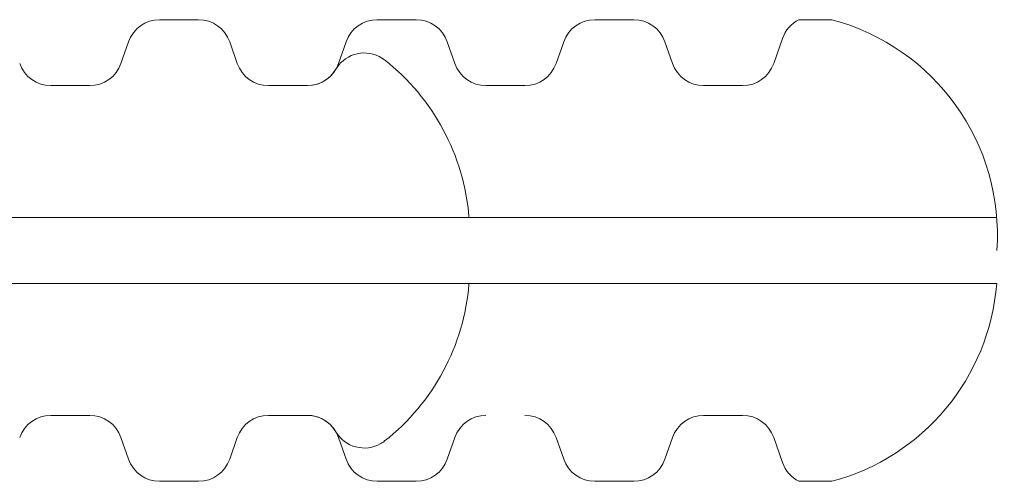
# Model space of a CAD drawing. Units: inches. Extents: x 175 to 326, y 164 to 334.
# Drawn here: x 316 to 318, y 324 to 324 of the extents above; entities that cross this region are included whole.
import ezdxf

# ---------------------------------------------------------------- set-up
doc = ezdxf.new("R2010")
doc.units = ezdxf.units.IN
doc.header["$MEASUREMENT"] = 0
doc.layers.add('02___PRT_ALL_AXES', color=7, linetype='Continuous')

# ---------------------------------------------------------------- blocks, each defined once
blk = doc.blocks.new('block 1121')
at = {"color": 7, "lineweight": 9, "true_color": 0xffffff}
blk.add_open_spline([(317.3937, 324.3485), (317.4025, 324.3234), (317.4261, 324.3067), (317.4526, 324.3067)], degree=3, dxfattribs=at)
blk = doc.blocks.new('block 1122')
at = {"color": 7, "lineweight": 9, "true_color": 0xffffff}
blk.add_open_spline([(317.5263, 324.3067), (317.5529, 324.3067), (317.5765, 324.3234), (317.5853, 324.3485)], degree=3, dxfattribs=at)
blk = doc.blocks.new('block 1123')
at = {"color": 7, "lineweight": 9, "true_color": 0xffffff}
blk.add_open_spline([(317.6332, 324.4315), (317.6186, 324.4243), (317.6074, 324.4116), (317.602, 324.3962)], degree=3, dxfattribs=at)
blk = doc.blocks.new('block 1124')
at = {"color": 7, "lineweight": 9, "true_color": 0xffffff}
blk.add_open_spline([(317.1144, 324.3067), (317.1409, 324.3067), (317.1645, 324.3234), (317.1733, 324.3485)], degree=3, dxfattribs=at)
blk = doc.blocks.new('block 1125')
at = {"color": 7, "lineweight": 9, "true_color": 0xffffff}
blk.add_open_spline([(316.7024, 324.3067), (316.7289, 324.3067), (316.7525, 324.3234), (316.7613, 324.3485)], degree=3, dxfattribs=at)
blk = doc.blocks.new('block 1126')
at = {"color": 7, "lineweight": 9, "true_color": 0xffffff}
blk.add_open_spline([(316.9817, 324.3485), (316.9905, 324.3234), (317.0141, 324.3067), (317.0406, 324.3067)], degree=3, dxfattribs=at)
blk = doc.blocks.new('block 1127')
at = {"color": 7, "lineweight": 9, "true_color": 0xffffff}
blk.add_open_spline([(317.2466, 324.4315), (317.2201, 324.4315), (317.1965, 324.4147), (317.1877, 324.3897)], degree=3, dxfattribs=at)
blk = doc.blocks.new('block 1128')
at = {"color": 7, "lineweight": 9, "true_color": 0xffffff}
blk.add_open_spline([(316.9673, 324.3897), (316.9585, 324.4147), (316.9349, 324.4315), (316.9084, 324.4315)], degree=3, dxfattribs=at)
blk = doc.blocks.new('block 1129')
at = {"color": 7, "lineweight": 9, "true_color": 0xffffff}
blk.add_open_spline([(316.8346, 324.4315), (316.8081, 324.4315), (316.7845, 324.4147), (316.7757, 324.3897)], degree=3, dxfattribs=at)
blk = doc.blocks.new('block 1130')
at = {"color": 7, "lineweight": 9, "true_color": 0xffffff}
blk.add_open_spline([(317.3793, 324.3897), (317.3705, 324.4147), (317.3469, 324.4315), (317.3203, 324.4315)], degree=3, dxfattribs=at)
blk = doc.blocks.new('block 1131')
at = {"color": 7, "lineweight": 9, "true_color": 0xffffff}
blk.add_open_spline([(316.4226, 324.4315), (316.3961, 324.4315), (316.3725, 324.4147), (316.3637, 324.3897)], degree=3, dxfattribs=at)
blk = doc.blocks.new('block 1132')
at = {"color": 7, "lineweight": 9, "true_color": 0xffffff}
blk.add_open_spline([(316.2904, 324.3067), (316.3169, 324.3067), (316.3405, 324.3234), (316.3493, 324.3485)], degree=3, dxfattribs=at)
blk = doc.blocks.new('block 1133')
at = {"color": 7, "lineweight": 9, "true_color": 0xffffff}
blk.add_open_spline([(316.5697, 324.3485), (316.5785, 324.3234), (316.6021, 324.3067), (316.6286, 324.3067)], degree=3, dxfattribs=at)
blk = doc.blocks.new('block 1134')
at = {"color": 7, "lineweight": 9, "true_color": 0xffffff}
blk.add_open_spline([(316.5553, 324.3897), (316.5465, 324.4147), (316.5229, 324.4315), (316.4964, 324.4315)], degree=3, dxfattribs=at)
blk = doc.blocks.new('block 1135')
at = {"color": 7, "lineweight": 9, "true_color": 0xffffff}
blk.add_open_spline([(316.1577, 324.3485), (316.1665, 324.3234), (316.1901, 324.3067), (316.2166, 324.3067)], degree=3, dxfattribs=at)
blk = doc.blocks.new('block 1144')
at = {"color": 7, "lineweight": 9, "true_color": 0xffffff}
blk.add_open_spline([(316.8487, 324.3552), (316.8216, 324.3765), (316.7824, 324.3718), (316.7611, 324.3447), (316.7593, 324.3424), (316.7577, 324.3401), (316.7563, 324.3376)], degree=3, knots=[0, 0, 0, 0, 1, 1, 1, 2, 2, 2, 2], dxfattribs=at)
blk = doc.blocks.new('block 1145')
at = {"color": 7, "lineweight": 9, "true_color": 0xffffff}
blk.add_open_spline([(318.0079, 323.9945), (318.0219, 324.1962), (317.8909, 324.3796), (317.6955, 324.4315)], degree=3, dxfattribs=at)
blk = doc.blocks.new('block 1168')
at = {"color": 7, "lineweight": 9, "true_color": 0xffffff}
blk.add_open_spline([(316.7563, 323.6515), (316.7736, 323.6217), (316.8119, 323.6117), (316.8416, 323.6291), (316.8441, 323.6305), (316.8465, 323.6321), (316.8487, 323.6339)], degree=3, knots=[0, 0, 0, 0, 1, 1, 1, 2, 2, 2, 2], dxfattribs=at)
blk = doc.blocks.new('block 1169')
at = {"color": 7, "lineweight": 9, "true_color": 0xffffff}
blk.add_open_spline([(317.6955, 323.5576), (317.8685, 323.6035), (317.9936, 323.7537), (318.0076, 323.9321)], degree=3, dxfattribs=at)
blk = doc.blocks.new('block 1171')
at = {"color": 7, "lineweight": 9, "true_color": 0xffffff}
blk.add_open_spline([(317.1733, 323.6406), (317.1645, 323.6657), (317.1409, 323.6824), (317.1144, 323.6824)], degree=3, dxfattribs=at)
blk = doc.blocks.new('block 1172')
at = {"color": 7, "lineweight": 9, "true_color": 0xffffff}
blk.add_open_spline([(317.1877, 323.5994), (317.1965, 323.5743), (317.2201, 323.5576), (317.2466, 323.5576)], degree=3, dxfattribs=at)
blk = doc.blocks.new('block 1176')
at = {"color": 7, "lineweight": 9, "true_color": 0xffffff}
blk.add_open_spline([(317.3203, 323.5576), (317.3469, 323.5576), (317.3705, 323.5743), (317.3793, 323.5994)], degree=3, dxfattribs=at)
blk = doc.blocks.new('block 1181')
at = {"color": 7, "lineweight": 9, "true_color": 0xffffff}
blk.add_open_spline([(316.2166, 323.6824), (316.1901, 323.6824), (316.1665, 323.6657), (316.1577, 323.6406)], degree=3, dxfattribs=at)
blk = doc.blocks.new('block 1182')
at = {"color": 7, "lineweight": 9, "true_color": 0xffffff}
blk.add_open_spline([(316.4964, 323.5576), (316.5229, 323.5576), (316.5465, 323.5743), (316.5553, 323.5994)], degree=3, dxfattribs=at)
blk = doc.blocks.new('block 1183')
at = {"color": 7, "lineweight": 9, "true_color": 0xffffff}
blk.add_open_spline([(316.6286, 323.6824), (316.6021, 323.6824), (316.5785, 323.6657), (316.5697, 323.6406)], degree=3, dxfattribs=at)
blk = doc.blocks.new('block 1184')
at = {"color": 7, "lineweight": 9, "true_color": 0xffffff}
blk.add_open_spline([(316.3493, 323.6406), (316.3405, 323.6657), (316.3169, 323.6824), (316.2904, 323.6824)], degree=3, dxfattribs=at)
blk = doc.blocks.new('block 1185')
at = {"color": 7, "lineweight": 9, "true_color": 0xffffff}
blk.add_open_spline([(316.3637, 323.5994), (316.3725, 323.5743), (316.3961, 323.5576), (316.4226, 323.5576)], degree=3, dxfattribs=at)
blk = doc.blocks.new('block 1186')
at = {"color": 7, "lineweight": 9, "true_color": 0xffffff}
blk.add_open_spline([(316.7757, 323.5994), (316.7845, 323.5743), (316.8081, 323.5576), (316.8346, 323.5576)], degree=3, dxfattribs=at)
blk = doc.blocks.new('block 1187')
at = {"color": 7, "lineweight": 9, "true_color": 0xffffff}
blk.add_open_spline([(316.9084, 323.5576), (316.9349, 323.5576), (316.9585, 323.5743), (316.9673, 323.5994)], degree=3, dxfattribs=at)
blk = doc.blocks.new('block 1188')
at = {"color": 7, "lineweight": 9, "true_color": 0xffffff}
blk.add_open_spline([(317.0406, 323.6824), (317.0141, 323.6824), (316.9905, 323.6657), (316.9817, 323.6406)], degree=3, dxfattribs=at)
blk = doc.blocks.new('block 1189')
at = {"color": 7, "lineweight": 9, "true_color": 0xffffff}
blk.add_open_spline([(316.7613, 323.6406), (316.7525, 323.6657), (316.7289, 323.6824), (316.7024, 323.6824)], degree=3, dxfattribs=at)
blk = doc.blocks.new('block 1190')
at = {"color": 7, "lineweight": 9, "true_color": 0xffffff}
blk.add_open_spline([(317.4526, 323.6824), (317.4261, 323.6824), (317.4025, 323.6657), (317.3937, 323.6406)], degree=3, dxfattribs=at)
blk = doc.blocks.new('block 1191')
at = {"color": 7, "lineweight": 9, "true_color": 0xffffff}
blk.add_open_spline([(317.5853, 323.6406), (317.5765, 323.6657), (317.5529, 323.6824), (317.5263, 323.6824)], degree=3, dxfattribs=at)
blk = doc.blocks.new('block 1192')
at = {"color": 7, "lineweight": 9, "true_color": 0xffffff}
blk.add_open_spline([(317.602, 323.5929), (317.6074, 323.5775), (317.6186, 323.5648), (317.6332, 323.5576)], degree=3, dxfattribs=at)
blk = doc.blocks.new('block 1208')
at = {"color": 7, "lineweight": 9, "true_color": 0xffffff}
blk.add_lwpolyline([(316.4964, 324.4315), (316.4226, 324.4315)], dxfattribs=at)
blk = doc.blocks.new('block 1209')
at = {"color": 7, "lineweight": 9, "true_color": 0xffffff}
blk.add_lwpolyline([(316.9084, 324.4315), (316.8346, 324.4315)], dxfattribs=at)
blk = doc.blocks.new('block 1210')
at = {"color": 7, "lineweight": 9, "true_color": 0xffffff}
blk.add_lwpolyline([(317.3203, 324.4315), (317.2466, 324.4315)], dxfattribs=at)
blk = doc.blocks.new('block 1211')
at = {"color": 7, "lineweight": 9, "true_color": 0xffffff}
blk.add_lwpolyline([(317.6955, 324.4315), (317.6332, 324.4315)], dxfattribs=at)
blk = doc.blocks.new('block 1212')
at = {"color": 7, "lineweight": 9, "true_color": 0xffffff}
blk.add_lwpolyline([(317.4526, 324.3067), (317.5263, 324.3067)], dxfattribs=at)
blk = doc.blocks.new('block 1213')
at = {"color": 7, "lineweight": 9, "true_color": 0xffffff}
blk.add_lwpolyline([(317.0406, 324.3067), (317.1144, 324.3067)], dxfattribs=at)
blk = doc.blocks.new('block 1214')
at = {"color": 7, "lineweight": 9, "true_color": 0xffffff}
blk.add_lwpolyline([(316.6286, 324.3067), (316.7024, 324.3067)], dxfattribs=at)
blk = doc.blocks.new('block 1215')
at = {"color": 7, "lineweight": 9, "true_color": 0xffffff}
blk.add_lwpolyline([(316.2166, 324.3067), (316.2904, 324.3067)], dxfattribs=at)
blk = doc.blocks.new('block 1223')
at = {"color": 7, "lineweight": 9, "true_color": 0xffffff}
blk.add_lwpolyline([(317.0084, 324.057), (318.0076, 324.057)], dxfattribs=at)
blk = doc.blocks.new('block 1224')
at = {"color": 7, "lineweight": 9, "true_color": 0xffffff}
blk.add_lwpolyline([(311.3907, 324.057), (317.0084, 324.057)], dxfattribs=at)
blk = doc.blocks.new('block 1227')
at = {"color": 7, "lineweight": 9, "true_color": 0xffffff}
blk.add_lwpolyline([(317.0084, 323.9321), (318.0076, 323.9321)], dxfattribs=at)
blk = doc.blocks.new('block 1228')
at = {"color": 7, "lineweight": 9, "true_color": 0xffffff}
blk.add_lwpolyline([(311.3907, 323.9321), (317.0084, 323.9321)], dxfattribs=at)
blk = doc.blocks.new('block 1230')
at = {"color": 7, "lineweight": 9, "true_color": 0xffffff}
blk.add_lwpolyline([(317.4526, 323.6824), (317.5263, 323.6824)], dxfattribs=at)
blk = doc.blocks.new('block 1231')
at = {"color": 7, "lineweight": 9, "true_color": 0xffffff}
blk.add_lwpolyline([(316.6286, 323.6824), (316.7024, 323.6824)], dxfattribs=at)
blk = doc.blocks.new('block 1232')
at = {"color": 7, "lineweight": 9, "true_color": 0xffffff}
blk.add_lwpolyline([(316.2166, 323.6824), (316.2904, 323.6824)], dxfattribs=at)
blk = doc.blocks.new('block 1247')
at = {"color": 7, "lineweight": 9, "true_color": 0xffffff}
blk.add_lwpolyline([(316.4964, 323.5576), (316.4226, 323.5576)], dxfattribs=at)
blk = doc.blocks.new('block 1248')
at = {"color": 7, "lineweight": 9, "true_color": 0xffffff}
blk.add_lwpolyline([(316.9084, 323.5576), (316.8346, 323.5576)], dxfattribs=at)
blk = doc.blocks.new('block 1249')
at = {"color": 7, "lineweight": 9, "true_color": 0xffffff}
blk.add_lwpolyline([(317.3203, 323.5576), (317.2466, 323.5576)], dxfattribs=at)
blk = doc.blocks.new('block 1250')
at = {"color": 7, "lineweight": 9, "true_color": 0xffffff}
blk.add_lwpolyline([(317.6955, 323.5576), (317.6332, 323.5576)], dxfattribs=at)
blk = doc.blocks.new('block 1312')
at = {"color": 7, "lineweight": 9, "true_color": 0xffffff}
blk.add_lwpolyline([(316.3637, 324.3897), (316.3493, 324.3485)], dxfattribs=at)
blk = doc.blocks.new('block 1314')
at = {"color": 7, "lineweight": 9, "true_color": 0xffffff}
blk.add_lwpolyline([(316.7757, 324.3897), (316.7613, 324.3485)], dxfattribs=at)
blk = doc.blocks.new('block 1315')
at = {"color": 7, "lineweight": 9, "true_color": 0xffffff}
blk.add_lwpolyline([(316.5553, 323.5994), (316.5697, 323.6406)], dxfattribs=at)
blk = doc.blocks.new('block 1316')
at = {"color": 7, "lineweight": 9, "true_color": 0xffffff}
blk.add_lwpolyline([(317.1877, 324.3897), (317.1733, 324.3485)], dxfattribs=at)
blk = doc.blocks.new('block 1317')
at = {"color": 7, "lineweight": 9, "true_color": 0xffffff}
blk.add_lwpolyline([(316.9673, 323.5994), (316.9817, 323.6406)], dxfattribs=at)
blk = doc.blocks.new('block 1318')
at = {"color": 7, "lineweight": 9, "true_color": 0xffffff}
blk.add_lwpolyline([(317.602, 324.3962), (317.5853, 324.3485)], dxfattribs=at)
blk = doc.blocks.new('block 1319')
at = {"color": 7, "lineweight": 9, "true_color": 0xffffff}
blk.add_lwpolyline([(317.3793, 323.5994), (317.3937, 323.6406)], dxfattribs=at)
blk = doc.blocks.new('block 1347')
at = {"color": 7, "lineweight": 9, "true_color": 0xffffff}
blk.add_lwpolyline([(316.7757, 323.5994), (316.7613, 323.6406)], dxfattribs=at)
blk = doc.blocks.new('block 1348')
at = {"color": 7, "lineweight": 9, "true_color": 0xffffff}
blk.add_lwpolyline([(316.5553, 324.3897), (316.5697, 324.3485)], dxfattribs=at)
blk = doc.blocks.new('block 1349')
at = {"color": 7, "lineweight": 9, "true_color": 0xffffff}
blk.add_lwpolyline([(317.1877, 323.5994), (317.1733, 323.6406)], dxfattribs=at)
blk = doc.blocks.new('block 1350')
at = {"color": 7, "lineweight": 9, "true_color": 0xffffff}
blk.add_lwpolyline([(316.9673, 324.3897), (316.9817, 324.3485)], dxfattribs=at)
blk = doc.blocks.new('block 1359')
at = {"color": 7, "lineweight": 9, "true_color": 0xffffff}
blk.add_lwpolyline([(317.602, 323.5929), (317.5853, 323.6406)], dxfattribs=at)
blk = doc.blocks.new('block 1360')
at = {"color": 7, "lineweight": 9, "true_color": 0xffffff}
blk.add_lwpolyline([(317.3793, 324.3897), (317.3937, 324.3485)], dxfattribs=at)
blk = doc.blocks.new('block 3056')
at = {"layer": '02___PRT_ALL_AXES', "color": 7, "lineweight": 9, "true_color": 0xffffff}
blk.add_open_spline([(316.1577, 324.3485), (316.1665, 324.3234), (316.1901, 324.3067), (316.2166, 324.3067)], degree=3, dxfattribs=at)
blk = doc.blocks.new('block 3057')
at = {"layer": '02___PRT_ALL_AXES', "color": 7, "lineweight": 9, "true_color": 0xffffff}
blk.add_open_spline([(316.2904, 324.3067), (316.3169, 324.3067), (316.3405, 324.3234), (316.3493, 324.3485)], degree=3, dxfattribs=at)
blk = doc.blocks.new('block 3058')
at = {"layer": '02___PRT_ALL_AXES', "color": 7, "lineweight": 9, "true_color": 0xffffff}
blk.add_open_spline([(316.4226, 324.4315), (316.3961, 324.4315), (316.3725, 324.4147), (316.3637, 324.3897)], degree=3, dxfattribs=at)
blk = doc.blocks.new('block 3059')
at = {"layer": '02___PRT_ALL_AXES', "color": 7, "lineweight": 9, "true_color": 0xffffff}
blk.add_open_spline([(316.5553, 324.3897), (316.5465, 324.4147), (316.5229, 324.4315), (316.4964, 324.4315)], degree=3, dxfattribs=at)
blk = doc.blocks.new('block 3060')
at = {"layer": '02___PRT_ALL_AXES', "color": 7, "lineweight": 9, "true_color": 0xffffff}
blk.add_open_spline([(316.5697, 324.3485), (316.5785, 324.3234), (316.6021, 324.3067), (316.6286, 324.3067)], degree=3, dxfattribs=at)
blk = doc.blocks.new('block 3061')
at = {"layer": '02___PRT_ALL_AXES', "color": 7, "lineweight": 9, "true_color": 0xffffff}
blk.add_open_spline([(316.7024, 324.3067), (316.7245, 324.3067), (316.7451, 324.3184), (316.7563, 324.3376)], degree=3, dxfattribs=at)
blk = doc.blocks.new('block 3062')
at = {"layer": '02___PRT_ALL_AXES', "color": 7, "lineweight": 9, "true_color": 0xffffff}
blk.add_open_spline([(317.0083, 324.058), (316.9988, 324.175), (316.941, 324.2827), (316.8487, 324.3552)], degree=3, dxfattribs=at)
blk = doc.blocks.new('block 3086')
at = {"layer": '02___PRT_ALL_AXES', "color": 7, "lineweight": 9, "true_color": 0xffffff}
blk.add_open_spline([(316.8487, 323.6339), (316.941, 323.7064), (316.9988, 323.8141), (317.0083, 323.9311)], degree=3, dxfattribs=at)
blk = doc.blocks.new('block 3095')
at = {"layer": '02___PRT_ALL_AXES', "color": 7, "lineweight": 9, "true_color": 0xffffff}
blk.add_open_spline([(316.2166, 323.6824), (316.1901, 323.6824), (316.1665, 323.6657), (316.1577, 323.6406)], degree=3, dxfattribs=at)
blk = doc.blocks.new('block 3096')
at = {"layer": '02___PRT_ALL_AXES', "color": 7, "lineweight": 9, "true_color": 0xffffff}
blk.add_open_spline([(316.3493, 323.6406), (316.3405, 323.6657), (316.3169, 323.6824), (316.2904, 323.6824)], degree=3, dxfattribs=at)
blk = doc.blocks.new('block 3097')
at = {"layer": '02___PRT_ALL_AXES', "color": 7, "lineweight": 9, "true_color": 0xffffff}
blk.add_open_spline([(316.3637, 323.5994), (316.3725, 323.5743), (316.3961, 323.5576), (316.4226, 323.5576)], degree=3, dxfattribs=at)
blk = doc.blocks.new('block 3098')
at = {"layer": '02___PRT_ALL_AXES', "color": 7, "lineweight": 9, "true_color": 0xffffff}
blk.add_open_spline([(316.4964, 323.5576), (316.5229, 323.5576), (316.5465, 323.5743), (316.5553, 323.5994)], degree=3, dxfattribs=at)
blk = doc.blocks.new('block 3099')
at = {"layer": '02___PRT_ALL_AXES', "color": 7, "lineweight": 9, "true_color": 0xffffff}
blk.add_open_spline([(316.6286, 323.6824), (316.6021, 323.6824), (316.5785, 323.6657), (316.5697, 323.6406)], degree=3, dxfattribs=at)
blk = doc.blocks.new('block 3100')
at = {"layer": '02___PRT_ALL_AXES', "color": 7, "lineweight": 9, "true_color": 0xffffff}
blk.add_open_spline([(316.7563, 323.6515), (316.7451, 323.6706), (316.7245, 323.6824), (316.7024, 323.6824)], degree=3, dxfattribs=at)
blk = doc.blocks.new('block 3118')
at = {"layer": '02___PRT_ALL_AXES', "color": 7, "lineweight": 9, "true_color": 0xffffff}
blk.add_lwpolyline([(316.4964, 324.4315), (316.4226, 324.4315)], dxfattribs=at)
blk = doc.blocks.new('block 3126')
at = {"layer": '02___PRT_ALL_AXES', "color": 7, "lineweight": 9, "true_color": 0xffffff}
blk.add_lwpolyline([(316.2904, 324.3067), (316.2166, 324.3067)], dxfattribs=at)
blk = doc.blocks.new('block 3127')
at = {"layer": '02___PRT_ALL_AXES', "color": 7, "lineweight": 9, "true_color": 0xffffff}
blk.add_lwpolyline([(316.7024, 324.3067), (316.6286, 324.3067)], dxfattribs=at)
blk = doc.blocks.new('block 3136')
at = {"layer": '02___PRT_ALL_AXES', "color": 7, "lineweight": 9, "true_color": 0xffffff}
blk.add_lwpolyline([(316.2904, 323.6824), (316.2166, 323.6824)], dxfattribs=at)
blk = doc.blocks.new('block 3137')
at = {"layer": '02___PRT_ALL_AXES', "color": 7, "lineweight": 9, "true_color": 0xffffff}
blk.add_lwpolyline([(316.7024, 323.6824), (316.6286, 323.6824)], dxfattribs=at)
blk = doc.blocks.new('block 3145')
at = {"layer": '02___PRT_ALL_AXES', "color": 7, "lineweight": 9, "true_color": 0xffffff}
blk.add_lwpolyline([(316.4964, 323.5576), (316.4226, 323.5576)], dxfattribs=at)
blk = doc.blocks.new('block 3180')
at = {"layer": '02___PRT_ALL_AXES', "color": 7, "lineweight": 9, "true_color": 0xffffff}
blk.add_lwpolyline([(316.3637, 324.3897), (316.3493, 324.3485)], dxfattribs=at)
blk = doc.blocks.new('block 3182')
at = {"layer": '02___PRT_ALL_AXES', "color": 7, "lineweight": 9, "true_color": 0xffffff}
blk.add_lwpolyline([(316.5697, 323.6406), (316.5553, 323.5994)], dxfattribs=at)
blk = doc.blocks.new('block 3200')
at = {"layer": '02___PRT_ALL_AXES', "color": 7, "lineweight": 9, "true_color": 0xffffff}
blk.add_lwpolyline([(316.3637, 323.5994), (316.3493, 323.6406)], dxfattribs=at)
blk = doc.blocks.new('block 3202')
at = {"layer": '02___PRT_ALL_AXES', "color": 7, "lineweight": 9, "true_color": 0xffffff}
blk.add_lwpolyline([(316.5697, 324.3485), (316.5553, 324.3897)], dxfattribs=at)

msp = doc.modelspace()

# ---------------------------------------------------------------- block references
for name in ['block 1131', 'block 1208', 'block 1134', 'block 1129', 'block 1209', 'block 1128', 'block 1127', 'block 1210', 'block 1130', 'block 1123', 'block 1211', 'block 1145', 'block 1318', 'block 1312', 'block 1348', 'block 1144', 'block 1314', 'block 1350', 'block 1316', 'block 1360', 'block 1135', 'block 1132', 'block 1133', 'block 1125', 'block 1126', 'block 1124', 'block 1121', 'block 1122', 'block 1215', 'block 1214', 'block 1213', 'block 1212', 'block 1224', 'block 1223', 'block 1228', 'block 1227', 'block 1169', 'block 1181', 'block 1232', 'block 1184', 'block 1183', 'block 1231', 'block 1189', 'block 1188', 'block 1171', 'block 1190', 'block 1230', 'block 1191', 'block 1168', 'block 1315', 'block 1347', 'block 1317', 'block 1349', 'block 1319', 'block 1359', 'block 1185', 'block 1182', 'block 1186', 'block 1187', 'block 1172', 'block 1176', 'block 1192', 'block 1247', 'block 1248', 'block 1249', 'block 1250']:
    msp.add_blockref(name, (0, 0))
at = {"layer": '02___PRT_ALL_AXES'}
for name in ['block 3058', 'block 3118', 'block 3059', 'block 3180', 'block 3202', 'block 3056', 'block 3057', 'block 3060', 'block 3062', 'block 3061', 'block 3126', 'block 3127', 'block 3086', 'block 3095', 'block 3136', 'block 3096', 'block 3099', 'block 3137', 'block 3100', 'block 3200', 'block 3182', 'block 3097', 'block 3098', 'block 3145']:
    msp.add_blockref(name, (0, 0), dxfattribs=at)

doc.saveas('drawing.dxf')
